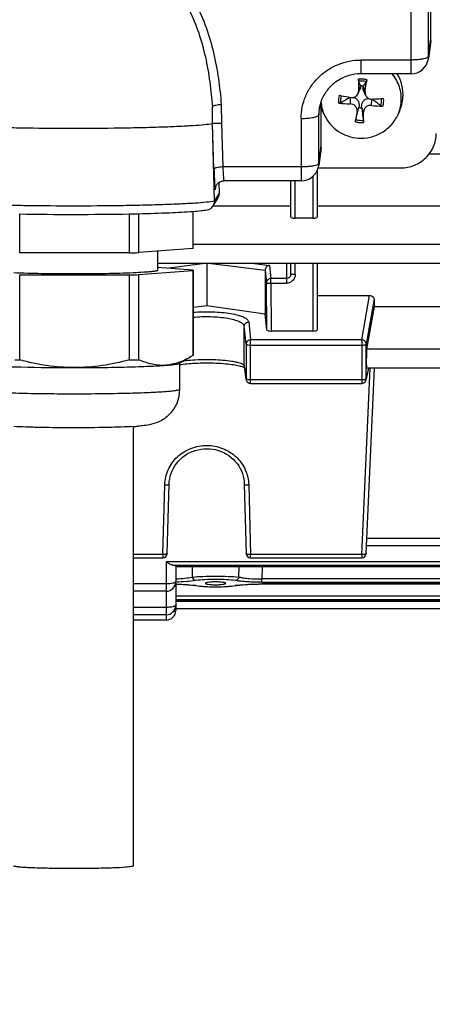
# Model space of a CAD drawing. Units: millimetres. Extents: x -2362 to 4108, y -566 to 3300.
# Drawn here: x 2233 to 2279, y 81 to 192 of the extents above; entities that cross this region are included whole.
import ezdxf

# ---------------------------------------------------------------- set-up
doc = ezdxf.new("R2010")
doc.units = ezdxf.units.MM
doc.header["$LTSCALE"] = 46.255
doc.header["$PDMODE"] = 3
doc.header["$PDSIZE"] = 0.3125
doc.layers.get('0').update_dxf_attribs({"linetype": 'CONTINUOUS'})
doc.layers.get('Defpoints').update_dxf_attribs({"linetype": 'CONTINUOUS'})
doc.layers.add('AM_5', color=3, linetype='CONTINUOUS', lineweight=25)
doc.styles.get("Standard").update_dxf_attribs({"font": 'txt', "width": 0.7})
doc.dimstyles.new('AM_DIN$0', dxfattribs={"dimtxt": 3.5, "dimasz": 2.5, "dimexe": 1, "dimexo": 1, "dimgap": 1.5, "dimtad": 1, "dimdsep": 46, "dimtxsty": 'STANDARD', "dimcen": 0, "dimclrd": 256, "dimclre": 256, "dimclrt": 2, "dimadec": 0, "dimazin": 2, "dimtp": 0.1, "dimtm": 0.1, "dimtfac": 0.71, "dimtdec": 3, "dimtmove": 0, "dimatfit": 3, "dimfxl": 1, "dimlwd": -1, "dimlwe": -1, "dimarcsym": 0})

# ---------------------------------------------------------------- blocks, each defined once
blk = doc.blocks.new('*D14')
at = {"layer": 'AM_5', "ltscale": 10, "transparency": 16777216}
for p, q in [((1357.16, 847.12), (2489.46, 847.12)), ((2488.46, -82.88), (2488.46, 817.12)), ((1357.16, -112.88), (2489.46, -112.88))]:
    blk.add_line(p, q, dxfattribs=at)
for points in [[(2483.46, 817.12), (2493.46, 817.12), (2488.46, 847.12)], [(2483.46, -82.88), (2493.46, -82.88), (2488.46, -112.88)]]:
    blk.add_solid(points, dxfattribs=at)
at = {"layer": 'Defpoints', "color": 0, "ltscale": 10, "transparency": 16777216}
for p in [(1356.16, 847.12), (2488.46, 847.12), (1356.16, -112.88)]:
    blk.add_point(p, dxfattribs=at)
at = {"layer": 'AM_5', "color": 2, "ltscale": 10, "transparency": 16777216, "insert": (2455.96, 361.71), "char_height": 35, "attachment_point": 5, "rotation": 90}
blk.add_mtext('960', dxfattribs=at)
blk = doc.blocks.new('*D15')
at = {"layer": 'AM_5', "ltscale": 10, "transparency": 16777216}
for p, q in [((-1145.44, 970.12), (2595.08, 970.12)), ((2594.08, 940.12), (2594.08, -233.85)), ((-884.48, -263.85), (2595.08, -263.85))]:
    blk.add_line(p, q, dxfattribs=at)
for points in [[(2589.08, 940.12), (2599.08, 940.12), (2594.08, 970.12)], [(2589.08, -233.85), (2599.08, -233.85), (2594.08, -263.85)]]:
    blk.add_solid(points, dxfattribs=at)
at = {"layer": 'Defpoints', "color": 0, "ltscale": 10, "transparency": 16777216}
for p in [(-1146.44, 970.12), (-885.48, -263.85), (2594.08, -263.85)]:
    blk.add_point(p, dxfattribs=at)
at = {"layer": 'AM_5', "color": 2, "ltscale": 10, "transparency": 16777216, "insert": (2561.58, 353.13), "char_height": 35, "attachment_point": 5, "rotation": 90}
blk.add_mtext('1180', dxfattribs=at)

msp = doc.modelspace()

# ---------------------------------------------------------------- linework, layer by layer
at = {"color": 9, "linetype": 'Continuous'}
for p, q in [((2276.949, 240.155), (2276.949, 185.986)), ((2278.949, 187.974), (2278.949, 238.204)), ((2278.949, 187.974), (2279.225, 189.989)), ((2276.949, 187.553), (2271.325, 187.553)), ((2271.325, 185.986), (2271.325, 187.553)), ((2278.931, 187.714), (2278.931, 187.714)), ((2271.26, 184.602), (2271.047, 184.07)), ((2271.782, 184.017), (2271.572, 184.58)), ((2270.086, 183.31), (2270.09, 182.593)), ((2272.505, 182.418), (2272.541, 183.137)), ((2255.518, 182.489), (2255.535, 180.423)), ((2266.549, 181.359), (2266.676, 182.413)), ((2270.868, 181.712), (2271.078, 182.205)), ((2271.39, 182.182), (2271.603, 181.659)), ((2264.549, 180.938), (2264.549, 173.88)), ((2266.549, 175.868), (2266.549, 181.359)), ((2254.693, 175.205), (2254.532, 180.382)), ((2255.535, 180.423), (2255.692, 175.447)), ((2266.549, 175.868), (2266.825, 177.882)), ((2264.549, 175.447), (2255.692, 175.447)), ((2266.531, 175.608), (2266.531, 175.608)), ((2265.875, 174.382), (2265.875, 169.654)), ((2254.874, 173.157), (2254.846, 172.91)), ((2263.875, 169.654), (2263.875, 173.88)), ((2255.293, 172.5), (2254.751, 171.596)), ((2371.244, 166.678), (2252.325, 166.678)), ((2249.327, 164.003), (2253.389, 164.511)), ((2254.362, 164.511), (2260.467, 163.748)), ((2259.268, 164.511), (2260.96, 164.299)), ((2260.96, 164.299), (2261.138, 162.823)), ((2262.875, 164.511), (2262.875, 162.282)), ((2263.875, 163.283), (2263.875, 164.511)), ((2265.875, 164.511), (2265.875, 156.878)), ((2260.467, 163.748), (2260.638, 162.332)), ((2262.875, 162.823), (2261.138, 162.823)), ((2261.138, 162.282), (2261.138, 162.823)), ((2260.654, 157.001), (2260.638, 162.332)), ((2261.138, 162.282), (2262.875, 162.282)), ((2261.138, 162.282), (2261.154, 156.878)), ((2271.396, 155.871), (2272.274, 160.907)), ((2272.792, 160.523), (2271.896, 155.382)), ((2258.336, 155.384), (2258.124, 157.419)), ((2258.124, 152.926), (2258.124, 157.419)), ((2258.623, 157.906), (2258.836, 155.871)), ((2258.336, 155.384), (2258.336, 151.445)), ((2271.396, 155.871), (2258.836, 155.871)), ((2258.836, 150.948), (2258.836, 155.871)), ((2258.836, 155.278), (2271.396, 155.278)), ((2271.396, 155.871), (2271.396, 150.948)), ((2271.896, 151.443), (2271.896, 155.382)), ((2301.786, 154.822), (2271.964, 154.822)), ((2258.124, 152.926), (2258.336, 151.445)), ((2258.128, 152.859), (2258.124, 152.926)), ((2271.396, 131.579), (2272.346, 152.655)), ((2271.896, 151.443), (2272.186, 152.655)), ((2258.336, 151.445), (2258.341, 151.377)), ((2258.341, 151.377), (2258.341, 151.377)), ((2271.396, 151.34), (2258.836, 151.34)), ((2248.914, 131.579), (2249.127, 139.45)), ((2258.623, 139.45), (2258.836, 131.579)), ((2301.786, 133.399), (2271.964, 133.399)), ((2248.914, 131.579), (2245.575, 131.579)), ((2248.914, 131.579), (2248.914, 131.205)), ((2271.396, 131.579), (2258.836, 131.579)), ((2258.836, 131.205), (2258.836, 131.579)), ((2271.396, 131.579), (2271.396, 131.205)), ((2324.475, 130.749), (2249.275, 130.749)), ((2249.275, 130.749), (2249.275, 124.154)), ((2250.048, 130.375), (2323.702, 130.375)), ((2323.375, 130.191), (2250.375, 130.191)), ((2252.212, 130.187), (2252.242, 129.025)), ((2257.508, 129.025), (2257.538, 130.187)), ((2260.135, 130.187), (2260.102, 128.807)), ((2249.275, 128.254), (2245.575, 128.254)), ((2313.66, 128.244), (2260.09, 128.244)), ((2260.09, 128.239), (2260.09, 128.244)), ((2313.648, 128.807), (2260.102, 128.807)), ((2260.102, 128.433), (2260.102, 128.807)), ((2260.102, 128.433), (2313.648, 128.433)), ((2323.375, 126.858), (2250.375, 126.858)), ((2250.375, 126.483), (2323.375, 126.483)), ((2323.375, 126.304), (2250.375, 126.304)), ((2323.375, 126.251), (2250.375, 126.251)), ((2249.275, 125.585), (2245.575, 125.585))]:
    msp.add_line(p, q, dxfattribs=at)
at = {"color": 7, "linetype": 'Continuous'}
for p, q in [((2279.225, 189.989), (2279.225, 240.757)), ((2279.207, 189.729), (2278.931, 187.714)), ((2276.949, 185.986), (2271.325, 185.986)), ((2270.981, 183.748), (2271.198, 184.241)), ((2271.26, 184.602), (2271.258, 184.634)), ((2271.58, 184.611), (2271.572, 184.58)), ((2271.838, 183.583), (2271.615, 184.089)), ((2270.084, 183.322), (2270.145, 183.311)), ((2254.522, 180.365), (2254.522, 181.888)), ((2266.961, 181.812), (2266.825, 182.159)), ((2266.825, 177.882), (2266.825, 182.159)), ((2267.144, 181.397), (2266.961, 181.813)), ((2270.729, 180.803), (2271.07, 182.165)), ((2271.07, 182.165), (2271.078, 182.205)), ((2271.39, 182.182), (2271.393, 182.141)), ((2275.506, 181.397), (2275.69, 181.813)), ((2254.522, 180.365), (2254.532, 180.382)), ((2254.751, 171.596), (2254.522, 180.365)), ((2266.807, 177.623), (2266.531, 175.608)), ((2371.25, 176.915), (2279.03, 176.915)), ((2266.375, 175.067), (2266.375, 169.777)), ((2266.475, 175.345), (2275.825, 175.345)), ((2254.851, 173.047), (2254.851, 173.049)), ((2255.256, 173.695), (2255.293, 172.5)), ((2264.549, 173.88), (2255.831, 173.88)), ((2263.375, 169.777), (2263.375, 173.88)), ((2254.609, 171.057), (2255.154, 171.964)), ((2254.609, 171.066), (2263.375, 171.066)), ((2266.375, 171.066), (2307.375, 171.066)), ((2232.729, 165.722), (2232.729, 170.133)), ((2245.098, 170.136), (2245.098, 165.726)), ((2246.209, 165.754), (2246.209, 170.16)), ((2252.314, 170.42), (2252.314, 166.223)), ((2252.325, 166.247), (2252.325, 170.421)), ((2265.875, 169.654), (2263.875, 169.654)), ((2252.314, 166.223), (2246.209, 165.754)), ((2245.098, 165.726), (2232.729, 165.722)), ((2248.325, 165.917), (2248.325, 163.749)), ((2371.244, 164.511), (2248.325, 164.511)), ((2252.305, 163.782), (2248.325, 164.077)), ((2253.875, 164.511), (2253.875, 159.746)), ((2263.375, 163.335), (2263.375, 164.511)), ((2266.375, 164.511), (2266.375, 157.004)), ((2232.729, 163.224), (2245.098, 163.228)), ((2232.729, 153.599), (2232.729, 163.224)), ((2245.098, 163.228), (2245.098, 153.603)), ((2246.209, 163.256), (2252.314, 163.726)), ((2246.209, 153.632), (2246.209, 163.256)), ((2252.314, 163.726), (2252.314, 154.101)), ((2252.325, 163.726), (2252.325, 154.125)), ((2260.467, 163.748), (2260.467, 158.792)), ((2266.375, 160.907), (2272.274, 160.907)), ((2253.875, 159.746), (2252.325, 159.521)), ((2260.467, 158.792), (2253.875, 159.746)), ((2271.964, 154.822), (2272.834, 159.646)), ((2272.834, 159.646), (2300.916, 159.646)), ((2260.654, 157.002), (2260.467, 158.792)), ((2265.875, 156.878), (2261.154, 156.878)), ((2250.791, 153.22), (2252.072, 153.957)), ((2252.314, 154.101), (2252.056, 153.948)), ((2250.825, 150.262), (2250.825, 153.24)), ((2258.101, 152.765), (2258.144, 152.743)), ((2258.341, 151.377), (2258.128, 152.859)), ((2271.883, 151.331), (2272.2, 152.655)), ((2271.896, 131.682), (2272.841, 152.655)), ((2301.795, 152.655), (2271.955, 152.655)), ((2258.836, 150.948), (2271.396, 150.948)), ((2245.575, 146.067), (2245.575, 96.314)), ((2249.414, 131.691), (2249.627, 139.561)), ((2258.124, 139.561), (2258.336, 131.691)), ((2301.814, 132.565), (2271.936, 132.565)), ((2245.575, 131.205), (2248.914, 131.205)), ((2258.836, 131.205), (2271.396, 131.205)), ((2250.375, 130.265), (2250.375, 128.52)), ((2323.375, 130.187), (2250.375, 130.187)), ((2250.375, 128.323), (2250.375, 125.254)), ((2253.73, 128.313), (2253.73, 128.313)), ((2256.02, 128.313), (2256.02, 128.313)), ((2249.275, 127.42), (2245.575, 127.42)), ((2252.513, 128.071), (2252.662, 128.049)), ((2252.575, 128.062), (2252.576, 128.062)), ((2256.911, 128.026), (2257.101, 128.051)), ((2257.101, 128.051), (2257.242, 128.072)), ((2257.175, 128.062), (2257.175, 128.062)), ((2323.375, 126.3), (2250.375, 126.3)), ((2323.375, 125.417), (2250.375, 125.417)), ((2249.275, 124.751), (2245.575, 124.751)), ((2249.275, 124.154), (2245.575, 124.154))]:
    msp.add_line(p, q, dxfattribs=at)
for points in [[(2254.851, 173.047), (2254.852, 173.052), (2254.853, 173.061), (2254.856, 173.075), (2254.859, 173.094), (2254.864, 173.119), (2254.872, 173.149), (2254.882, 173.184), (2254.895, 173.224), (2254.912, 173.268), (2254.932, 173.313), (2254.956, 173.36), (2254.984, 173.409), (2255.015, 173.457), (2255.051, 173.505), (2255.091, 173.551), (2255.135, 173.596), (2255.182, 173.639), (2255.233, 173.679), (2255.286, 173.716), (2255.343, 173.75), (2255.404, 173.782), (2255.467, 173.809), (2255.534, 173.833), (2255.604, 173.853), (2255.677, 173.867), (2255.753, 173.877), (2255.831, 173.88)], [(2250.825, 153.065), (2250.862, 153.071), (2251.039, 153.097), (2251.228, 153.122), (2251.429, 153.146), (2251.641, 153.169), (2251.864, 153.189), (2252.098, 153.208), (2252.341, 153.225), (2252.593, 153.239), (2252.856, 153.251), (2253.128, 153.261), (2253.409, 153.268), (2253.701, 153.272), (2254, 153.273), (2254.306, 153.27), (2254.614, 153.263), (2254.92, 153.252), (2255.218, 153.238), (2255.505, 153.22), (2255.777, 153.199), (2256.031, 153.176), (2256.27, 153.152), (2256.493, 153.125), (2256.702, 153.098), (2256.897, 153.069), (2257.078, 153.039), (2257.246, 153.008), (2257.401, 152.977), (2257.543, 152.945), (2257.672, 152.913), (2257.786, 152.881), (2257.887, 152.85), (2257.973, 152.82)], [(2257.973, 152.82), (2258.044, 152.791), (2258.101, 152.765)], [(2249.627, 139.561), (2249.644, 139.835), (2249.688, 140.145), (2249.757, 140.454), (2249.852, 140.759), (2249.971, 141.058), (2250.113, 141.347), (2250.278, 141.627), (2250.464, 141.893), (2250.67, 142.144), (2250.896, 142.379), (2251.139, 142.594), (2251.399, 142.789), (2251.675, 142.963), (2251.964, 143.116), (2252.267, 143.247), (2252.58, 143.356), (2252.903, 143.442), (2253.231, 143.504), (2253.563, 143.542), (2253.896, 143.556), (2254.227, 143.544), (2254.554, 143.508), (2254.877, 143.446), (2255.194, 143.358), (2255.503, 143.246), (2255.803, 143.11), (2256.093, 142.951), (2256.371, 142.771), (2256.633, 142.572), (2256.878, 142.354), (2257.105, 142.12), (2257.312, 141.87), (2257.498, 141.606), (2257.66, 141.33), (2257.799, 141.042), (2257.913, 140.744), (2258.003, 140.439), (2258.068, 140.128), (2258.109, 139.811), (2258.124, 139.561)], [(2250.373, 128.23), (2250.579, 128.224), (2250.824, 128.215), (2251.064, 128.204), (2251.298, 128.19), (2251.524, 128.175), (2251.742, 128.157), (2251.951, 128.138), (2252.15, 128.117), (2252.338, 128.095), (2252.513, 128.071)], [(2257.242, 128.072), (2257.422, 128.096), (2257.615, 128.119), (2257.82, 128.14), (2258.035, 128.159), (2258.26, 128.176), (2258.494, 128.192), (2258.734, 128.205), (2258.981, 128.217), (2259.232, 128.226), (2259.488, 128.233), (2259.746, 128.237), (2260.006, 128.239)], [(2260.006, 128.239), (2313.759, 128.239), (2314.019, 128.237), (2314.277, 128.232), (2314.533, 128.225), (2314.784, 128.216), (2315.031, 128.205), (2315.271, 128.191), (2315.504, 128.175), (2315.728, 128.158), (2315.943, 128.139), (2316.147, 128.117), (2316.339, 128.095), (2316.517, 128.071)], [(2252.662, 128.049), (2252.852, 128.025), (2253.052, 128.003), (2253.261, 127.983), (2253.478, 127.966), (2253.702, 127.952), (2253.932, 127.941), (2254.167, 127.931), (2254.406, 127.925), (2254.646, 127.921), (2254.888, 127.92), (2255.129, 127.921), (2255.369, 127.926), (2255.606, 127.932), (2255.839, 127.942), (2256.067, 127.954), (2256.29, 127.968), (2256.505, 127.985), (2256.712, 128.004), (2256.911, 128.026)]]:
    msp.add_lwpolyline(points, dxfattribs=at)
for centre, radius, start, end in [((2276.949, 187.986), 2, 269.99999, 352.19741), ((2359.656, 184.784), 88.612, 179.61539, 180.46211), ((2140.982, 136.395), 138.92, 20.31882, 20.55225), ((2371.315, 115.737), 121.205, 145.08952, 145.37231), ((2207.075, 194.085), 65.486, 351.15534, 352.30103), ((2271.526, 183.642), 4.549, 355.70129, 31.03092), ((2271.325, 183.323), 1.314, 78.79862, 92.93163), ((2271.044, 181.364), 4.495, 157.1173, 173.0276), ((2271.136, 183.154), 4.362, 184.58675, 203.76414), ((2280.47, 238.59), 56.235, 258.11243, 258.32727), ((2466.627, -127.266), 367.57, 122.33076, 122.51342), ((2281.011, 241.225), 58.925, 258.33025, 259.31366), ((2272.527, 183.909), 0.774, 271.01642, 272.39547), ((2270.167, 240.421), 57.335, 272.39221, 273.45746), ((2008.573, -143.973), 420.358, 50.92737, 51.09383), ((2270.391, 236.517), 53.424, 273.46961, 273.69367), ((2271.515, 183.153), 4.361, 336.2329, 355.63817), ((2271.523, 183.647), 4.552, 336.24473, 355.63821), ((2270.725, 207.261), 24.676, 265.56501, 268.52527), ((2385.939, 162.47), 116.669, 170.50701, 171.08543), ((2271.325, 183.453), 1.314, 258.79862, 272.93163), ((2275.348, 206.103), 23.855, 263.15678, 266.19432), ((2271.166, 183.166), 4.395, 203.75687, 206.37147), ((2198.337, 181.015), 73.269, 359.58319, 0.50308), ((2264.549, 175.88), 2, 270.00027, 344.4738), ((2264.545, 175.881), 2.005, 344.48204, 352.18702), ((2253.762, 171.565), 0.988, 279.16373, 315.64287), ((2253.758, 171.568), 0.993, 315.67011, 329.00567), ((2253.754, 171.569), 0.997, 329.06838, 0.01023), ((2253.749, 171.569), 1.002, 0.00009, 1.49611), ((2238.821, 511.116), 341.038, 268.97592, 271.05531), ((2240.25, 423.034), 252.944, 271.20642, 271.35064), ((2240.365, 372.669), 206.998, 271.31017, 271.4423), ((2240.802, 355.576), 189.899, 271.4403, 271.63146), ((2240.5, 364.427), 201.252, 271.30915, 271.62542), ((2237.434, 366.82), 213.273, 268.58334, 268.73587), ((2238.578, 388.2), 235.464, 268.61861, 270.08157), ((2240.642, 349.253), 195.7, 271.30466, 271.62991), ((2258.838, 151.448), 0.502, 188.17613, 200.73782), ((2258.836, 151.448), 0.5, 200.76818, 269.99788), ((2271.396, 151.448), 0.5, 269.99987, 346.58408), ((2246.804, 150.263), 4.021, 314.91495, 359.98547), ((2243.682, 177.558), 31.548, 273.44693, 274.37653), ((2248.914, 131.705), 0.5, 270, 358.45162), ((2258.836, 131.705), 0.5, 181.54838, 270), ((2271.396, 131.705), 0.5, 270, 357.41943), ((2249.275, 128.52), 1.1, 270, 0), ((2249.275, 125.851), 1.1, 270, 0), ((2249.275, 125.254), 1.1, 270, 0)]:
    msp.add_arc(centre, radius, start, end, dxfattribs=at)
at = {"color": 9, "linetype": 'Continuous'}
for centre, radius, start, end in [((2277.019, 187.976), 1.93, 352.20373, 359.95215), ((2271.325, 182.805), 2.589, 85.87521, 96.19262), ((2271.325, 182.81), 2.584, 75.52786, 85.85824), ((2196.823, 177.805), 57.898, 4.43595, 4.7561), ((2271.109, 181.359), 4.56, 173.057, 179.99412), ((2271.325, 183.052), 2.584, 255.52786, 265.85824), ((2271.325, 183.057), 2.589, 265.87521, 276.19262), ((2264.619, 175.87), 1.93, 352.20373, 359.95215), ((2255.793, 172.938), 0.947, 173.39776, 181.70407), ((2255.831, 173.883), 0.00347, 260.05304, 269.02781), ((2271.411, 151.444), 0.485, 346.61839, 359.87826), ((2251.118, 117.918), 10.257, 81.81363, 82.50542), ((2252.619, 128.341), 0.282, 261.33524, 276.33979), ((2251.29, 119.121), 9.043, 81.3484, 81.80879), ((2258.435, 119.289), 8.872, 98.18317, 98.65145), ((2257.132, 128.346), 0.287, 263.62794, 278.63728), ((2258.61, 118.059), 10.115, 97.45625, 98.17763), ((2249.636, 126.789), 1.773, 283.25087, 283.59871)]:
    msp.add_arc(centre, radius, start, end, dxfattribs=at)
at = {"color": 7, "linetype": 'Continuous'}
for centre, major_axis, ratio, start_param, end_param in [((2277.224, 189.99), (2, -0.029), 0.9762865, -0.1194158, 0.0139382), ((2264.824, 177.884), (2, -0.029), 0.9762865, -0.1194158, 0.0139382), ((2254.294, 172.474), (0.973, -0.234), 0.9899064, -0.301736, 0.2646681), ((2263.875, 169.777), (0.5, 0), 0.2442994, 3.1415927, 4.712389), ((2265.875, 169.777), (0.5, 0), 0.2442994, -1.5707963, 0), ((2275.87, 234.62), (0.878, 92.75), 0.0426222, -3.7865359, -3.7706525), ((2261.154, 157.004), (0.5, 0), 0.2531596, -2.3427153, -1.570323), ((2265.875, 157.004), (0.5, 0), 0.2531608, -1.5707963, 0), ((2271.965, 153.755), (0.01, 1.1), 0.0426222, 0.2447496, 3.141766), ((2249.275, 128.323), (1.1, 0), 0.1402878, 0, 0.1574996)]:
    msp.add_ellipse(centre, major_axis=major_axis, ratio=ratio, start_param=start_param, end_param=end_param, dxfattribs=at)
at = {"color": 9, "linetype": 'Continuous'}
for points, knots in [([(2243.877, 201.986), (2244.827, 201.631), (2246.655, 200.717), (2249.062, 198.846), (2251.073, 196.577), (2252.659, 194.014), (2253.853, 191.261), (2254.967, 187.435), (2255.359, 184.467), (2255.518, 182.489)], [0, 0, 0, 0, 0.1266991, 0.2531309, 0.3785949, 0.5033537, 0.6280175, 0.7522285, 1, 1, 1, 1]), ([(2254.522, 182.606), (2254.443, 183.552), (2254.238, 185.435), (2253.725, 188.223), (2252.942, 190.937), (2251.838, 193.524), (2250.385, 195.927), (2248.551, 198.056), (2246.362, 199.822), (2244.698, 200.701), (2243.832, 201.049)], [0, 0, 0, 0, 0.1266243, 0.2525236, 0.377789, 0.502621, 0.6267748, 0.7509422, 0.8755331, 1, 1, 1, 1]), ([(2264.549, 180.938), (2264.549, 181.37), (2264.637, 182.238), (2265.026, 183.488), (2265.657, 184.639), (2266.505, 185.648), (2267.539, 186.475), (2268.718, 187.089), (2269.996, 187.468), (2270.882, 187.553), (2271.325, 187.553)], [0, 0, 0, 0, 0.1235281, 0.2472774, 0.3714462, 0.4961577, 0.6214543, 0.7472887, 0.8735311, 1, 1, 1, 1]), ([(2278.746, 187.795), (2278.646, 187.751), (2278.401, 187.681), (2277.983, 187.609), (2277.487, 187.563), (2277.133, 187.553), (2276.949, 187.553)], [0, 0, 0, 0, 0.1795525, 0.4173735, 0.6975743, 1, 1, 1, 1]), ([(2278.91, 187.901), (2278.901, 187.891), (2278.853, 187.847), (2278.793, 187.816), (2278.746, 187.795)], [0, 0, 0, 0, 0.2036199, 1, 1, 1, 1]), ([(2278.949, 187.974), (2278.948, 187.968), (2278.942, 187.941), (2278.925, 187.916), (2278.91, 187.901)], [0, 0, 0, 0, 0.2261564, 1, 1, 1, 1]), ([(2264.549, 180.938), (2264.801, 180.938), (2265.268, 180.956), (2265.733, 181.016), (2265.945, 181.061)], [0, 0, 0, 0, 0.5374997, 1, 1, 1, 1]), ([(2265.945, 181.061), (2266.029, 181.078), (2266.177, 181.114), (2266.366, 181.185), (2266.494, 181.257), (2266.545, 181.328), (2266.549, 181.359)], [0, 0, 0, 0, 0.368485, 0.6573621, 0.863313, 1, 1, 1, 1]), ([(2254.993, 175.364), (2254.918, 175.346), (2254.819, 175.318), (2254.719, 175.257), (2254.694, 175.221), (2254.693, 175.205)], [0, 0, 0, 0, 0.6559612, 0.8627773, 1, 1, 1, 1]), ([(2254.693, 175.205), (2254.704, 174.823), (2254.729, 174.163), (2254.762, 173.504), (2254.782, 173.228)], [0, 0, 0, 0, 0.5803185, 1, 1, 1, 1]), ([(2255.692, 175.447), (2255.566, 175.443), (2255.332, 175.426), (2255.099, 175.389), (2254.993, 175.364)], [0, 0, 0, 0, 0.5363214, 1, 1, 1, 1]), ([(2255.692, 175.447), (2255.703, 175.212), (2255.725, 174.799), (2255.756, 174.386), (2255.773, 174.207)], [0, 0, 0, 0, 0.5666758, 1, 1, 1, 1]), ([(2266.346, 175.689), (2266.246, 175.645), (2266.001, 175.575), (2265.583, 175.503), (2265.087, 175.457), (2264.733, 175.447), (2264.549, 175.447)], [0, 0, 0, 0, 0.1795525, 0.4173735, 0.6975743, 1, 1, 1, 1]), ([(2266.51, 175.795), (2266.501, 175.785), (2266.453, 175.741), (2266.393, 175.71), (2266.346, 175.689)], [0, 0, 0, 0, 0.2036199, 1, 1, 1, 1]), ([(2266.549, 175.868), (2266.548, 175.862), (2266.542, 175.835), (2266.525, 175.81), (2266.51, 175.795)], [0, 0, 0, 0, 0.2261564, 1, 1, 1, 1]), ([(2255.774, 174.207), (2255.778, 174.161), (2255.787, 174.08), (2255.8, 173.987), (2255.81, 173.932), (2255.816, 173.905), (2255.822, 173.889), (2255.827, 173.88), (2255.83, 173.88)], [0, 0, 0, 0, 0.41945, 0.7288984, 0.8401548, 0.9217548, 0.9741617, 1, 1, 1, 1]), ([(2254.782, 173.228), (2254.784, 173.202), (2254.791, 173.114), (2254.799, 173.026), (2254.807, 172.964)], [0, 0, 0, 0, 0.3026772, 1, 1, 1, 1]), ([(2254.807, 172.964), (2254.808, 172.951), (2254.812, 172.926), (2254.816, 172.894), (2254.823, 172.872), (2254.825, 172.858), (2254.835, 172.853), (2254.839, 172.868), (2254.843, 172.884), (2254.845, 172.9), (2254.846, 172.91)], [0, 0, 0, 0, 0.2452246, 0.4336776, 0.5651566, 0.640604, 0.6705936, 0.7251279, 0.8341758, 1, 1, 1, 1]), ([(2222.9, 171.596), (2223.198, 171.546), (2223.934, 171.466), (2225.228, 171.368), (2226.886, 171.28), (2228.865, 171.203), (2231.111, 171.141), (2234.461, 171.078), (2238.825, 171.049), (2243.189, 171.078), (2246.539, 171.141), (2248.785, 171.203), (2250.764, 171.28), (2252.423, 171.368), (2253.716, 171.466), (2254.452, 171.546), (2254.751, 171.596)], [0, 0, 0, 0, 0.0284906, 0.0695438, 0.122101, 0.1847696, 0.2558785, 0.3335259, 0.5000002, 0.6664742, 0.7441214, 0.8152302, 0.8778988, 0.9304561, 0.9715094, 1, 1, 1, 1]), ([(2261.138, 162.823), (2261.073, 162.822), (2260.942, 162.796), (2260.831, 162.723), (2260.785, 162.678)], [0, 0, 0, 0, 0.5011944, 1, 1, 1, 1]), ([(2263.875, 163.283), (2263.875, 163.153), (2263.824, 162.891), (2263.601, 162.558), (2263.269, 162.334), (2263.006, 162.283), (2262.875, 162.282)], [0, 0, 0, 0, 0.2493975, 0.4991392, 0.7493842, 1, 1, 1, 1]), ([(2263.229, 162.973), (2263.183, 162.926), (2263.072, 162.85), (2262.94, 162.823), (2262.875, 162.823)], [0, 0, 0, 0, 0.5000927, 1, 1, 1, 1]), ([(2263.375, 163.335), (2263.375, 163.269), (2263.35, 163.135), (2263.275, 163.02), (2263.229, 162.973)], [0, 0, 0, 0, 0.5000454, 1, 1, 1, 1]), ([(2263.522, 163.299), (2263.501, 163.301), (2263.465, 163.305), (2263.418, 163.314), (2263.391, 163.321), (2263.375, 163.331), (2263.375, 163.335)], [0, 0, 0, 0, 0.4051526, 0.7101701, 0.9075662, 1, 1, 1, 1]), ([(2263.875, 163.283), (2263.843, 163.283), (2263.725, 163.285), (2263.607, 163.29), (2263.522, 163.299)], [0, 0, 0, 0, 0.2754728, 1, 1, 1, 1]), ([(2260.785, 162.678), (2260.739, 162.633), (2260.665, 162.524), (2260.638, 162.395), (2260.638, 162.332)], [0, 0, 0, 0, 0.501973, 1, 1, 1, 1]), ([(2260.638, 162.332), (2260.64, 162.327), (2260.656, 162.318), (2260.685, 162.311), (2260.732, 162.302), (2260.822, 162.292), (2260.959, 162.284), (2261.075, 162.282), (2261.138, 162.282)], [0, 0, 0, 0, 0.0304683, 0.0924543, 0.1867031, 0.310456, 0.6281306, 1, 1, 1, 1]), ([(2258.124, 157.419), (2258.113, 157.518), (2257.999, 157.666), (2257.797, 157.809), (2257.474, 157.977), (2256.945, 158.152), (2256.182, 158.312), (2255.287, 158.42), (2254.312, 158.476), (2253.314, 158.475), (2252.649, 158.432), (2252.323, 158.399)], [0, 0, 0, 0, 0.0489803, 0.0828691, 0.1239202, 0.2272598, 0.3569777, 0.5078978, 0.6714304, 0.8384691, 1, 1, 1, 1]), ([(2252.324, 159), (2252.685, 159.031), (2253.418, 159.07), (2254.512, 159.065), (2255.571, 158.998), (2256.538, 158.873), (2257.259, 158.72), (2257.748, 158.569), (2258.041, 158.452), (2258.279, 158.328), (2258.459, 158.197), (2258.58, 158.059), (2258.618, 157.955), (2258.623, 157.906)], [0, 0, 0, 0, 0.1645683, 0.3327483, 0.4958945, 0.6456968, 0.7747853, 0.8297146, 0.8775141, 0.9179356, 0.9511075, 0.9778035, 1, 1, 1, 1]), ([(2258.124, 157.419), (2258.124, 157.482), (2258.151, 157.61), (2258.225, 157.717), (2258.27, 157.762)], [0, 0, 0, 0, 0.4977013, 1, 1, 1, 1]), ([(2258.27, 157.762), (2258.339, 157.829), (2258.462, 157.892), (2258.591, 157.906), (2258.623, 157.906)], [0, 0, 0, 0, 0.7467054, 1, 1, 1, 1]), ([(2258.836, 155.871), (2258.771, 155.87), (2258.641, 155.844), (2258.475, 155.736), (2258.363, 155.575), (2258.336, 155.447), (2258.336, 155.384)], [0, 0, 0, 0, 0.2534709, 0.5052092, 0.7539004, 1, 1, 1, 1]), ([(2258.336, 155.384), (2258.339, 155.364), (2258.399, 155.329), (2258.45, 155.317), (2258.487, 155.309)], [0, 0, 0, 0, 0.3370729, 1, 1, 1, 1]), ([(2258.487, 155.309), (2258.512, 155.304), (2258.628, 155.284), (2258.745, 155.278), (2258.836, 155.278)], [0, 0, 0, 0, 0.2176697, 1, 1, 1, 1]), ([(2271.749, 155.725), (2271.703, 155.77), (2271.592, 155.844), (2271.461, 155.87), (2271.396, 155.871)], [0, 0, 0, 0, 0.4986573, 1, 1, 1, 1]), ([(2271.396, 155.278), (2271.459, 155.278), (2271.574, 155.282), (2271.729, 155.303), (2271.832, 155.329), (2271.892, 155.362), (2271.896, 155.382)], [0, 0, 0, 0, 0.3574631, 0.6661017, 0.8859362, 1, 1, 1, 1]), ([(2271.896, 155.382), (2271.896, 155.445), (2271.869, 155.573), (2271.795, 155.68), (2271.749, 155.725)], [0, 0, 0, 0, 0.4970926, 1, 1, 1, 1]), ([(2251.288, 153.508), (2251.625, 153.554), (2252.34, 153.622), (2253.445, 153.669), (2254.58, 153.665), (2255.661, 153.604), (2256.492, 153.511), (2257.071, 153.41), (2257.423, 153.329), (2257.708, 153.242), (2257.921, 153.147), (2258.064, 153.051), (2258.118, 152.965), (2258.124, 152.926)], [0, 0, 0, 0, 0.1455823, 0.3076218, 0.4737856, 0.6319749, 0.7717904, 0.8318211, 0.8837177, 0.9264261, 0.9594097, 0.9832522, 1, 1, 1, 1]), ([(2258.487, 151.37), (2258.455, 151.377), (2258.405, 151.39), (2258.354, 151.415), (2258.342, 151.431)], [0, 0, 0, 0, 0.6247236, 1, 1, 1, 1]), ([(2258.836, 151.34), (2258.804, 151.34), (2258.687, 151.342), (2258.57, 151.353), (2258.487, 151.37)], [0, 0, 0, 0, 0.2736749, 1, 1, 1, 1]), ([(2271.694, 151.361), (2271.671, 151.357), (2271.573, 151.344), (2271.473, 151.34), (2271.396, 151.34)], [0, 0, 0, 0, 0.2283385, 1, 1, 1, 1]), ([(2271.785, 151.38), (2271.778, 151.378), (2271.748, 151.37), (2271.717, 151.365), (2271.694, 151.361)], [0, 0, 0, 0, 0.2287103, 1, 1, 1, 1]), ([(2271.896, 151.443), (2271.893, 151.428), (2271.852, 151.399), (2271.812, 151.387), (2271.785, 151.38)], [0, 0, 0, 0, 0.3547396, 1, 1, 1, 1]), ([(2249.261, 150.004), (2248.633, 149.956), (2247.18, 149.879), (2244.764, 149.801), (2241.944, 149.751), (2238.912, 149.733), (2235.873, 149.749), (2233.036, 149.797), (2230.593, 149.874), (2229.118, 149.95), (2228.477, 149.997)], [0, 0, 0, 0, 0.090977, 0.209885, 0.3486622, 0.4978773, 0.647382, 0.787008, 0.9072658, 1, 1, 1, 1]), ([(2250.825, 150.262), (2250.825, 150.248), (2250.788, 150.216), (2250.712, 150.19), (2250.585, 150.156), (2250.324, 150.109), (2249.876, 150.055), (2249.487, 150.021), (2249.261, 150.004)], [0, 0, 0, 0, 0.0262039, 0.0773934, 0.1577458, 0.2678753, 0.5767081, 1, 1, 1, 1]), ([(2249.127, 139.45), (2249.135, 139.745), (2249.21, 140.338), (2249.497, 141.186), (2249.946, 141.966), (2250.739, 142.875), (2252.049, 143.702), (2253.875, 144.045), (2255.701, 143.702), (2257.011, 142.875), (2257.804, 141.966), (2258.253, 141.186), (2258.54, 140.338), (2258.615, 139.745), (2258.623, 139.45)], [0, 0, 0, 0, 0.0616394, 0.1234427, 0.185536, 0.2479958, 0.3734746, 0.5000005, 0.6265272, 0.7520043, 0.8144631, 0.8765566, 0.9383603, 1, 1, 1, 1]), ([(2249.127, 139.45), (2249.159, 139.449), (2249.277, 139.449), (2249.396, 139.459), (2249.48, 139.477)], [0, 0, 0, 0, 0.2745783, 1, 1, 1, 1]), ([(2249.48, 139.477), (2249.517, 139.486), (2249.57, 139.498), (2249.626, 139.541), (2249.627, 139.561)], [0, 0, 0, 0, 0.6513016, 1, 1, 1, 1]), ([(2258.124, 139.561), (2258.124, 139.541), (2258.18, 139.498), (2258.233, 139.486), (2258.27, 139.477)], [0, 0, 0, 0, 0.3486977, 1, 1, 1, 1]), ([(2258.27, 139.477), (2258.295, 139.472), (2258.412, 139.452), (2258.531, 139.447), (2258.623, 139.45)], [0, 0, 0, 0, 0.2167938, 1, 1, 1, 1]), ([(2249.267, 131.607), (2249.242, 131.601), (2249.126, 131.581), (2249.007, 131.577), (2248.914, 131.579)], [0, 0, 0, 0, 0.2167828, 1, 1, 1, 1]), ([(2249.414, 131.691), (2249.413, 131.671), (2249.377, 131.643), (2249.326, 131.622), (2249.288, 131.612), (2249.267, 131.607)], [0, 0, 0, 0, 0.3458731, 0.6336799, 1, 1, 1, 1]), ([(2258.836, 131.579), (2258.773, 131.578), (2258.654, 131.58), (2258.516, 131.597), (2258.425, 131.622), (2258.373, 131.642), (2258.337, 131.671), (2258.336, 131.691)], [0, 0, 0, 0, 0.359629, 0.6678598, 0.7896365, 0.8852061, 1, 1, 1, 1]), ([(2271.749, 131.601), (2271.724, 131.596), (2271.608, 131.578), (2271.489, 131.575), (2271.396, 131.579)], [0, 0, 0, 0, 0.2164552, 1, 1, 1, 1]), ([(2271.896, 131.682), (2271.895, 131.666), (2271.857, 131.629), (2271.814, 131.617), (2271.786, 131.61)], [0, 0, 0, 0, 0.360884, 1, 1, 1, 1]), ([(2250.053, 128.332), (2249.936, 128.303), (2249.677, 128.266), (2249.416, 128.254), (2249.275, 128.254)], [0, 0, 0, 0, 0.4617205, 1, 1, 1, 1]), ([(2250.375, 128.52), (2250.375, 128.476), (2250.296, 128.414), (2250.182, 128.367), (2250.099, 128.343), (2250.053, 128.332)], [0, 0, 0, 0, 0.3415232, 0.6305567, 1, 1, 1, 1]), ([(2250.374, 128.235), (2250.749, 128.225), (2251.444, 128.193), (2252.137, 128.13), (2252.456, 128.088)], [0, 0, 0, 0, 0.5387333, 1, 1, 1, 1]), ([(2250.376, 128.82), (2250.719, 128.834), (2251.344, 128.878), (2251.965, 128.966), (2252.242, 129.025)], [0, 0, 0, 0, 0.5482536, 1, 1, 1, 1]), ([(2252.614, 128.619), (2252.281, 128.566), (2251.536, 128.491), (2250.789, 128.453), (2250.378, 128.442)], [0, 0, 0, 0, 0.4503297, 1, 1, 1, 1]), ([(2252.242, 129.025), (2252.638, 129.065), (2253.516, 129.115), (2254.875, 129.14), (2256.234, 129.114), (2257.112, 129.065), (2257.508, 129.025)], [0, 0, 0, 0, 0.2266034, 0.499919, 0.773319, 1, 1, 1, 1]), ([(2252.242, 129.025), (2252.263, 128.924), (2252.345, 128.739), (2252.525, 128.628), (2252.614, 128.619)], [0, 0, 0, 0, 0.5385551, 1, 1, 1, 1]), ([(2257.136, 128.619), (2256.798, 128.672), (2256.043, 128.738), (2254.875, 128.773), (2253.706, 128.739), (2252.952, 128.672), (2252.614, 128.619)], [0, 0, 0, 0, 0.2269128, 0.5000787, 0.7731547, 1, 1, 1, 1]), ([(2257.508, 129.025), (2257.488, 128.924), (2257.406, 128.739), (2257.225, 128.628), (2257.136, 128.619)], [0, 0, 0, 0, 0.538555, 1, 1, 1, 1]), ([(2260.102, 128.433), (2259.556, 128.433), (2258.769, 128.456), (2257.781, 128.534), (2257.338, 128.587), (2257.136, 128.619)], [0, 0, 0, 0, 0.5505546, 0.7938839, 1, 1, 1, 1]), ([(2257.298, 128.088), (2257.723, 128.144), (2258.654, 128.218), (2259.587, 128.244), (2260.09, 128.244)], [0, 0, 0, 0, 0.460207, 1, 1, 1, 1]), ([(2257.508, 129.025), (2257.684, 128.987), (2258.071, 128.924), (2258.935, 128.832), (2259.624, 128.806), (2260.102, 128.807)], [0, 0, 0, 0, 0.2069305, 0.4503337, 1, 1, 1, 1]), ([(2252.65, 128.06), (2252.984, 128.01), (2253.726, 127.945), (2254.875, 127.913), (2256.023, 127.945), (2256.765, 128.01), (2257.1, 128.06)], [0, 0, 0, 0, 0.2272481, 0.4999841, 0.7723979, 1, 1, 1, 1]), ([(2250.053, 125.663), (2249.936, 125.635), (2249.677, 125.597), (2249.416, 125.585), (2249.275, 125.585)], [0, 0, 0, 0, 0.4617205, 1, 1, 1, 1]), ([(2250.375, 125.851), (2250.375, 125.807), (2250.296, 125.745), (2250.182, 125.698), (2250.099, 125.674), (2250.053, 125.663)], [0, 0, 0, 0, 0.3415232, 0.6305567, 1, 1, 1, 1]), ([(2250.375, 125.254), (2250.375, 125.21), (2250.296, 125.148), (2250.182, 125.101), (2250.099, 125.077), (2250.053, 125.066)], [0, 0, 0, 0, 0.3415232, 0.6305567, 1, 1, 1, 1])]:
    msp.add_open_spline(points, degree=3, knots=knots, dxfattribs=at)
at = {"color": 7, "linetype": 'Continuous'}
for points, knots in [([(2271.325, 185.986), (2270.854, 185.986), (2269.91, 185.85), (2268.62, 185.256), (2267.568, 184.327), (2267.08, 183.532), (2266.903, 183.112)], [0, 0, 0, 0, 0.2538982, 0.5058973, 0.7546867, 1, 1, 1, 1]), ([(2271.06, 185.165), (2271.057, 185.174), (2271.053, 185.201), (2271.046, 185.272), (2271.046, 185.334), (2271.046, 185.379)], [0, 0, 0, 0, 0.1368684, 0.3699212, 1, 1, 1, 1]), ([(2271.971, 185.312), (2271.965, 185.267), (2271.954, 185.206), (2271.936, 185.137), (2271.927, 185.111), (2271.921, 185.102)], [0, 0, 0, 0, 0.6276173, 0.8608956, 1, 1, 1, 1]), ([(2275.863, 182.822), (2275.906, 183.385), (2275.767, 184.541), (2275.194, 185.555), (2274.827, 185.987)], [0, 0, 0, 0, 0.4986917, 1, 1, 1, 1]), ([(2271.26, 184.602), (2271.263, 184.572), (2271.265, 184.449), (2271.235, 184.325), (2271.197, 184.24)], [0, 0, 0, 0, 0.2468758, 1, 1, 1, 1]), ([(2271.615, 184.089), (2271.581, 184.167), (2271.537, 184.331), (2271.552, 184.501), (2271.572, 184.58)], [0, 0, 0, 0, 0.5121128, 1, 1, 1, 1]), ([(2271.782, 184.017), (2271.777, 183.98), (2271.764, 183.833), (2271.794, 183.683), (2271.838, 183.583)], [0, 0, 0, 0, 0.2519394, 1, 1, 1, 1]), ([(2270.145, 183.311), (2270.309, 183.28), (2270.668, 183.328), (2270.914, 183.596), (2270.981, 183.748)], [0, 0, 0, 0, 0.5000466, 1, 1, 1, 1]), ([(2270.479, 183.321), (2270.585, 183.297), (2270.802, 183.2), (2271.021, 182.912), (2271.113, 182.561), (2271.101, 182.32), (2271.078, 182.205)], [0, 0, 0, 0, 0.2346828, 0.491093, 0.7475403, 1, 1, 1, 1]), ([(2271.39, 182.182), (2271.382, 182.306), (2271.406, 182.558), (2271.538, 182.851), (2271.71, 183.038), (2271.916, 183.167), (2272.097, 183.203), (2272.212, 183.204)], [0, 0, 0, 0, 0.2521364, 0.5081818, 0.6387083, 0.7647791, 1, 1, 1, 1]), ([(2271.838, 183.583), (2271.896, 183.45), (2272.097, 183.213), (2272.396, 183.133), (2272.541, 183.135)], [0, 0, 0, 0, 0.5001193, 1, 1, 1, 1]), ([(2254.522, 181.888), (2254.522, 181.924), (2254.523, 181.995), (2254.525, 182.083), (2254.528, 182.152), (2254.532, 182.201), (2254.536, 182.245), (2254.547, 182.271), (2254.548, 182.283)], [0, 0, 0, 0, 0.2688862, 0.5355706, 0.6662394, 0.7922796, 0.9053818, 1, 1, 1, 1]), ([(2255.518, 182.489), (2255.409, 182.484), (2255.203, 182.469), (2254.922, 182.425), (2254.724, 182.375), (2254.607, 182.325), (2254.564, 182.298), (2254.548, 182.283)], [0, 0, 0, 0, 0.3261621, 0.6194741, 0.850437, 0.9359543, 1, 1, 1, 1]), ([(2266.825, 182.159), (2266.812, 182.221), (2266.787, 182.419), (2266.777, 182.619), (2266.773, 182.756)], [0, 0, 0, 0, 0.3167662, 1, 1, 1, 1]), ([(2269.059, 182.694), (2269.029, 182.675), (2268.946, 182.658), (2268.864, 182.655), (2268.817, 182.658)], [0, 0, 0, 0, 0.4319715, 1, 1, 1, 1]), ([(2270.868, 181.712), (2270.885, 181.816), (2270.871, 182.04), (2270.704, 182.334), (2270.428, 182.537), (2270.202, 182.59), (2270.09, 182.593)], [0, 0, 0, 0, 0.2411602, 0.489942, 0.7448212, 1, 1, 1, 1]), ([(2272.505, 182.418), (2272.394, 182.431), (2272.164, 182.411), (2271.861, 182.25), (2271.652, 181.984), (2271.602, 181.765), (2271.603, 181.659)], [0, 0, 0, 0, 0.2541424, 0.5092369, 0.758736, 1, 1, 1, 1]), ([(2273.764, 182.301), (2273.718, 182.304), (2273.636, 182.319), (2273.555, 182.348), (2273.527, 182.371)], [0, 0, 0, 0, 0.5620594, 1, 1, 1, 1]), ([(2267.229, 181.214), (2267.402, 180.866), (2267.844, 180.21), (2268.741, 179.432), (2269.812, 178.906), (2270.595, 178.748), (2270.989, 178.719)], [0, 0, 0, 0, 0.2479176, 0.4973539, 0.7482076, 1, 1, 1, 1]), ([(2270.68, 180.549), (2270.683, 180.571), (2270.697, 180.656), (2270.714, 180.741), (2270.729, 180.803)], [0, 0, 0, 0, 0.2584094, 1, 1, 1, 1]), ([(2270.989, 178.719), (2271.456, 178.686), (2272.404, 178.76), (2273.72, 179.289), (2274.811, 180.183), (2275.321, 180.975), (2275.506, 181.396)], [0, 0, 0, 0, 0.251844, 0.5028867, 0.7523381, 1, 1, 1, 1]), ([(2271.59, 180.74), (2271.593, 180.723), (2271.601, 180.637), (2271.605, 180.551), (2271.604, 180.482)], [0, 0, 0, 0, 0.2084974, 1, 1, 1, 1]), ([(2223.129, 180.363), (2223.424, 180.314), (2224.151, 180.235), (2225.428, 180.139), (2227.064, 180.052), (2229.014, 179.976), (2231.228, 179.915), (2234.527, 179.854), (2237.083, 179.836), (2238.825, 179.836)], [0, 0, 0, 0, 0.0571786, 0.1394155, 0.2445946, 0.3699352, 0.5121038, 0.6673073, 1, 1, 1, 1]), ([(2238.825, 179.836), (2240.568, 179.836), (2243.123, 179.854), (2246.422, 179.915), (2248.636, 179.976), (2250.586, 180.052), (2252.222, 180.139), (2253.5, 180.235), (2254.226, 180.314), (2254.522, 180.363)], [0, 0, 0, 0, 0.3326927, 0.4878962, 0.6300648, 0.7554054, 0.8605845, 0.9428214, 1, 1, 1, 1]), ([(2254.532, 180.38), (2254.534, 180.382), (2254.543, 180.385), (2254.559, 180.389), (2254.585, 180.393), (2254.636, 180.399), (2254.72, 180.405), (2254.793, 180.408), (2254.835, 180.41)], [0, 0, 0, 0, 0.0273357, 0.0829275, 0.1675562, 0.2808149, 0.5898678, 1, 1, 1, 1]), ([(2254.835, 180.41), (2254.885, 180.412), (2255.117, 180.42), (2255.35, 180.423), (2255.532, 180.423)], [0, 0, 0, 0, 0.214928, 1, 1, 1, 1]), ([(2275.825, 175.345), (2276.345, 175.345), (2277.392, 175.546), (2278.721, 176.412), (2279.615, 177.71), (2279.825, 178.742), (2279.825, 179.25)], [0, 0, 0, 0, 0.2527635, 0.5039176, 0.7527768, 1, 1, 1, 1]), ([(2252.33, 170.421), (2252.63, 170.444), (2253.161, 170.489), (2253.69, 170.553), (2253.919, 170.589)], [0, 0, 0, 0, 0.5645437, 1, 1, 1, 1]), ([(2246.212, 170.16), (2247.368, 170.187), (2249.408, 170.25), (2251.447, 170.354), (2252.33, 170.421)], [0, 0, 0, 0, 0.5664088, 1, 1, 1, 1]), ([(2252.325, 166.247), (2252.325, 166.241), (2252.321, 166.232), (2252.316, 166.225), (2252.314, 166.223)], [0, 0, 0, 0, 0.7117525, 1, 1, 1, 1]), ([(2260.611, 164.111), (2260.567, 164.062), (2260.495, 163.948), (2260.467, 163.814), (2260.467, 163.748)], [0, 0, 0, 0, 0.4993467, 1, 1, 1, 1]), ([(2260.96, 164.299), (2260.895, 164.291), (2260.765, 164.248), (2260.657, 164.163), (2260.611, 164.111)], [0, 0, 0, 0, 0.4849625, 1, 1, 1, 1]), ([(2245.577, 163.458), (2244.546, 163.413), (2242.295, 163.354), (2238.824, 163.325), (2235.354, 163.354), (2233.103, 163.413), (2232.072, 163.458)], [0, 0, 0, 0, 0.2291665, 0.5000136, 0.7708546, 1, 1, 1, 1]), ([(2247.087, 163.545), (2246.978, 163.537), (2246.475, 163.501), (2245.972, 163.475), (2245.577, 163.458)], [0, 0, 0, 0, 0.2168895, 1, 1, 1, 1]), ([(2248.325, 163.749), (2248.325, 163.738), (2248.296, 163.713), (2248.236, 163.692), (2248.135, 163.665), (2247.928, 163.628), (2247.574, 163.585), (2247.266, 163.559), (2247.087, 163.545)], [0, 0, 0, 0, 0.0262121, 0.0774062, 0.1577668, 0.267894, 0.5767264, 1, 1, 1, 1]), ([(2252.314, 163.726), (2252.316, 163.728), (2252.321, 163.734), (2252.325, 163.743), (2252.325, 163.749)], [0, 0, 0, 0, 0.2882475, 1, 1, 1, 1]), ([(2252.325, 163.749), (2252.325, 163.756), (2252.322, 163.764), (2252.316, 163.771), (2252.315, 163.773)], [0, 0, 0, 0, 0.7134272, 1, 1, 1, 1]), ([(2272.274, 160.907), (2272.309, 160.907), (2272.435, 160.897), (2272.559, 160.849), (2272.633, 160.794)], [0, 0, 0, 0, 0.2729347, 1, 1, 1, 1]), ([(2272.633, 160.794), (2272.679, 160.76), (2272.756, 160.68), (2272.79, 160.573), (2272.792, 160.523)], [0, 0, 0, 0, 0.5357919, 1, 1, 1, 1]), ([(2260.805, 156.914), (2260.767, 156.923), (2260.712, 156.937), (2260.656, 156.981), (2260.654, 157.002)], [0, 0, 0, 0, 0.6503149, 1, 1, 1, 1]), ([(2252.056, 153.948), (2251.614, 153.693), (2250.718, 153.258), (2249.74, 153.038), (2249.261, 153.001)], [0, 0, 0, 0, 0.5150186, 1, 1, 1, 1]), ([(2252.325, 154.125), (2252.325, 154.118), (2252.321, 154.11), (2252.316, 154.103), (2252.314, 154.101)], [0, 0, 0, 0, 0.7117522, 1, 1, 1, 1]), ([(2228.477, 152.994), (2229.118, 152.947), (2230.593, 152.871), (2232.069, 152.825), (2232.902, 152.804)], [0, 0, 0, 0, 0.4353902, 1, 1, 1, 1]), ([(2238.914, 152.736), (2237.871, 152.736), (2235.782, 152.896), (2233.738, 153.333), (2232.729, 153.599)], [0, 0, 0, 0, 0.499946, 1, 1, 1, 1]), ([(2245.098, 153.603), (2244.09, 153.336), (2242.045, 152.898), (2239.957, 152.736), (2238.914, 152.736)], [0, 0, 0, 0, 0.5000742, 1, 1, 1, 1]), ([(2238.914, 152.736), (2239.948, 152.736), (2241.944, 152.748), (2244.764, 152.798), (2247.18, 152.876), (2248.633, 152.953), (2249.261, 153.001)], [0, 0, 0, 0, 0.2997017, 0.5784403, 0.8172702, 1, 1, 1, 1]), ([(2249.261, 153.001), (2249.005, 152.981), (2248.486, 152.981), (2247.446, 153.137), (2246.693, 153.41), (2246.209, 153.632)], [0, 0, 0, 0, 0.2453213, 0.4919426, 1, 1, 1, 1]), ([(2249.261, 153.001), (2249.457, 153.016), (2249.805, 153.046), (2250.258, 153.098), (2250.55, 153.144), (2250.712, 153.186), (2250.769, 153.208), (2250.791, 153.22)], [0, 0, 0, 0, 0.3808271, 0.6760642, 0.8826352, 0.9523208, 1, 1, 1, 1]), ([(2249.643, 147.416), (2249.327, 147.1), (2248.654, 146.621), (2247.647, 146.288), (2246.811, 146.163), (2246.329, 146.12), (2246.089, 146.102)], [0, 0, 0, 0, 0.3460193, 0.6256678, 0.8134289, 1, 1, 1, 1]), ([(2245.578, 146.067), (2245.125, 146.039), (2244.128, 145.994), (2241.878, 145.93), (2238.826, 145.902), (2235.774, 145.93), (2233.524, 145.994), (2232.527, 146.039), (2232.074, 146.067)], [0, 0, 0, 0, 0.1008573, 0.2215757, 0.5000177, 0.778475, 0.8992043, 1, 1, 1, 1]), ([(2249.703, 130.498), (2249.667, 130.516), (2249.521, 130.593), (2249.38, 130.68), (2249.275, 130.749)], [0, 0, 0, 0, 0.2396619, 1, 1, 1, 1]), ([(2250.044, 130.375), (2249.988, 130.383), (2249.87, 130.418), (2249.76, 130.469), (2249.703, 130.498)], [0, 0, 0, 0, 0.4687926, 1, 1, 1, 1]), ([(2250.048, 130.375), (2250.13, 130.363), (2250.237, 130.344), (2250.345, 130.305), (2250.375, 130.277), (2250.375, 130.265)], [0, 0, 0, 0, 0.7017342, 0.8965601, 1, 1, 1, 1]), ([(2254.875, 128.472), (2254.725, 128.472), (2254.45, 128.465), (2254.097, 128.435), (2253.867, 128.393), (2253.76, 128.354), (2253.73, 128.326), (2253.73, 128.313)], [0, 0, 0, 0, 0.3827546, 0.7006501, 0.9101514, 0.9686273, 1, 1, 1, 1]), ([(2253.73, 128.313), (2253.73, 128.301), (2253.759, 128.272), (2253.866, 128.234), (2254.095, 128.191), (2254.449, 128.161), (2254.725, 128.154), (2254.875, 128.154)], [0, 0, 0, 0, 0.0310192, 0.0890571, 0.2981738, 0.6164209, 1, 1, 1, 1]), ([(2256.02, 128.313), (2256.02, 128.326), (2255.99, 128.354), (2255.926, 128.377), (2255.824, 128.404), (2255.62, 128.437), (2255.299, 128.465), (2255.025, 128.472), (2254.875, 128.472)], [0, 0, 0, 0, 0.0313707, 0.0898406, 0.1795003, 0.2995081, 0.617345, 1, 1, 1, 1]), ([(2254.875, 128.154), (2255.025, 128.154), (2255.301, 128.161), (2255.655, 128.191), (2255.885, 128.234), (2255.992, 128.272), (2256.021, 128.301), (2256.02, 128.313)], [0, 0, 0, 0, 0.3836263, 0.7018952, 0.9109928, 0.9690027, 1, 1, 1, 1]), ([(2244.695, 96.168), (2244.234, 96.133), (2243.15, 96.082), (2241.35, 96.035), (2239.644, 96.019), (2238.197, 96.019), (2237.118, 96.028), (2236.084, 96.043), (2235.124, 96.066), (2234.263, 96.095), (2233.525, 96.129), (2232.996, 96.163), (2232.649, 96.194), (2232.449, 96.216), (2232.293, 96.238), (2232.178, 96.262), (2232.112, 96.28), (2232.075, 96.303), (2232.075, 96.314)], [0, 0, 0, 0, 0.1098373, 0.257405, 0.427016, 0.514484, 0.6006091, 0.6830823, 0.7596933, 0.8283907, 0.8873386, 0.934969, 0.9541366, 0.9700347, 0.9825682, 0.9916798, 0.9973789, 1, 1, 1, 1]), ([(2245.575, 96.314), (2245.575, 96.306), (2245.554, 96.288), (2245.511, 96.273), (2245.44, 96.254), (2245.293, 96.228), (2245.041, 96.197), (2244.822, 96.178), (2244.695, 96.168)], [0, 0, 0, 0, 0.0261945, 0.0773727, 0.1577189, 0.2678342, 0.576692, 1, 1, 1, 1])]:
    msp.add_open_spline(points, degree=3, knots=knots, dxfattribs=at)
at = {"color": 9, "linetype": 'Continuous'}
for points in [[(2271.921, 185.102), (2271.643, 185.176), (2271.346, 185.197), (2271.06, 185.165)], [(2268.817, 182.658), (2268.783, 182.958), (2268.807, 183.27), (2268.886, 183.561)], [(2269.059, 182.694), (2269.027, 182.966), (2269.047, 183.248), (2269.117, 183.513)], [(2273.593, 183.189), (2273.623, 182.917), (2273.6, 182.634), (2273.527, 182.371)], [(2273.833, 183.203), (2273.867, 182.904), (2273.843, 182.592), (2273.764, 182.301)], [(2254.532, 180.38), (2254.529, 180.883), (2254.526, 181.386), (2254.522, 181.888)], [(2270.729, 180.803), (2271.007, 180.729), (2271.304, 180.708), (2271.59, 180.74)], [(2258.342, 151.431), (2258.339, 151.435), (2258.337, 151.44), (2258.336, 151.445)], [(2271.786, 131.61), (2271.774, 131.607), (2271.762, 131.604), (2271.749, 131.601)]]:
    msp.add_open_spline(points, degree=3, dxfattribs=at)
at = {"color": 7, "linetype": 'Continuous'}
for points in [[(2270.981, 183.748), (2271.025, 183.848), (2271.048, 183.96), (2271.047, 184.07)], [(2271.393, 182.141), (2271.458, 181.674), (2271.524, 181.207), (2271.59, 180.74)], [(2245.102, 170.136), (2245.26, 170.139), (2245.418, 170.142), (2245.575, 170.146)], [(2252.315, 163.773), (2252.312, 163.776), (2252.308, 163.779), (2252.305, 163.782)]]:
    msp.add_open_spline(points, degree=3, dxfattribs=at)

# ---------------------------------------------------------------- dimensions: what is measured, and where the dimension line sits
at = {"layer": 'AM_5', "ltscale": 10}
dim = msp.add_linear_dim(base=(2594.08, -263.852), p1=(-1146.44, 970.12), p2=(-885.481, -263.852), angle=90, text='1180', dimstyle='AM_DIN$0', override={"dimtxt": 35, "dimasz": 30, "dimgap": 15, "dimsah": 1}, dxfattribs=at)
dim.commit()
dim.dimension.update_dxf_attribs({"geometry": '*D15', "text_midpoint": (2561.58, 353.134)})
dim = msp.add_linear_dim(base=(2488.458, 847.12), p1=(1356.16, -112.88), p2=(1356.16, 847.12), angle=90, text='960', dimstyle='AM_DIN$0', override={"dimtxt": 35, "dimasz": 30, "dimgap": 15, "dimsah": 1}, dxfattribs=at)
dim.commit()
dim.dimension.update_dxf_attribs({"geometry": '*D14', "text_midpoint": (2488.458, 361.712), "dimtype": 160})

doc.saveas('drawing.dxf')
